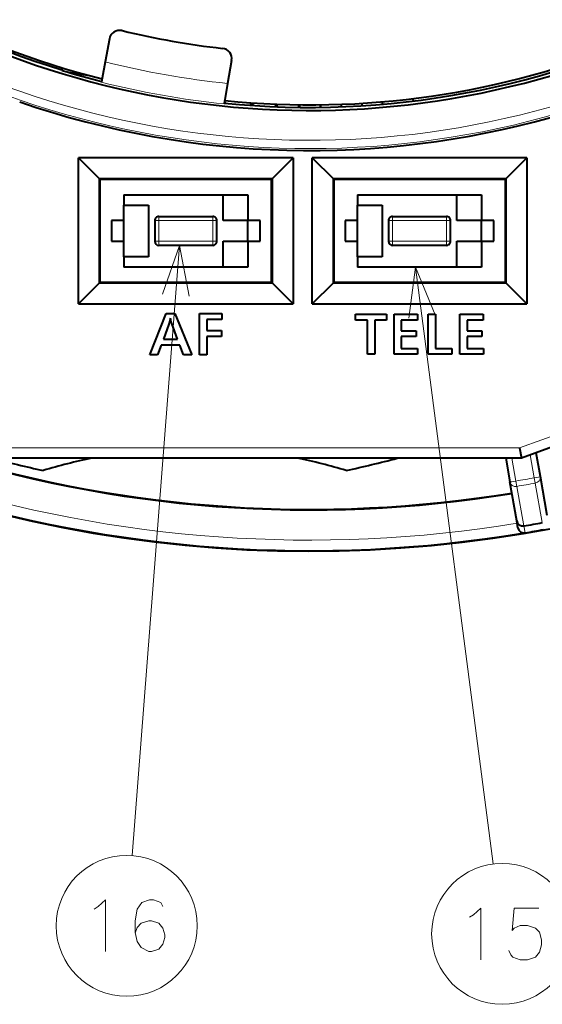
# Model space of a CAD drawing. Extents: x 81 to 821, y 23 to 577.
# Drawn here: x 147 to 173, y 165 to 212 of the extents above; entities that cross this region are included whole.
import ezdxf

# ---------------------------------------------------------------- set-up
doc = ezdxf.new("R2010")
doc.units = 0

msp = doc.modelspace()

# ---------------------------------------------------------------- linework, layer by layer
at = {"color": 7, "lineweight": 40, "ltscale": 0.028266}
for p, q in [((151.781403, 211.387955), (151.585068, 210.274506)), ((157.690247, 210.346069), (157.493927, 209.23262))]:
    msp.add_line(p, q, dxfattribs=at)
at = {"color": 7, "lineweight": 40, "ltscale": 0.002471}
msp.add_line((149.518433, 209.982849), (149.489532, 209.888336), dxfattribs=at)
at = {"color": 7, "lineweight": 40, "ltscale": 0.000864}
msp.add_line((149.489532, 209.888336), (149.505768, 209.857834), dxfattribs=at)
at = {"color": 7, "lineweight": 40, "ltscale": 0.027844}
msp.add_line((149.722504, 209.792358), (150.820908, 209.608124), dxfattribs=at)
at = {"color": 7, "lineweight": 40, "ltscale": 0.00328}
msp.add_line((162.988647, 208.231476), (162.988647, 208.100266), dxfattribs=at)
at = {"color": 7, "lineweight": 40, "ltscale": 0.003086}
msp.add_line((163.980728, 208.272339), (163.980728, 208.14888), dxfattribs=at)
at = {"color": 7, "lineweight": 40, "ltscale": 0.003092}
msp.add_line((164.976776, 208.345642), (164.976776, 208.22197), dxfattribs=at)
at = {"color": 7, "lineweight": 40, "ltscale": 0.003162}
msp.add_line((166.435257, 208.497284), (166.478516, 208.378448), dxfattribs=at)
at = {"color": 7, "lineweight": 40, "ltscale": 0.003325}
msp.add_line((161.992599, 208.198868), (161.992599, 208.065857), dxfattribs=at)
at = {"color": 7, "lineweight": 40, "ltscale": 0.176746}
for p, q in [((150.29187, 198.56192), (150.29187, 205.631744)), ((160.661682, 205.631744), (160.661682, 198.56192)), ((161.591873, 198.56192), (161.591873, 205.631744)), ((171.961685, 205.631744), (171.961685, 198.56192))]:
    msp.add_line(p, q, dxfattribs=at)
at = {"color": 7, "lineweight": 40, "ltscale": 0.259245}
for p, q in [((160.661682, 205.631744), (150.29187, 205.631744)), ((171.961685, 205.631744), (161.591873, 205.631744)), ((150.29187, 198.56192), (160.661682, 198.56192)), ((161.591873, 198.56192), (171.961685, 198.56192))]:
    msp.add_line(p, q, dxfattribs=at)
at = {"color": 7, "lineweight": 40, "ltscale": 0.035983}
for p, q in [((150.29187, 205.631744), (151.309631, 204.613983)), ((160.661682, 205.631744), (159.643921, 204.613983)), ((161.591873, 205.631744), (162.609634, 204.613983)), ((171.961685, 205.631744), (170.943924, 204.613983)), ((150.29187, 198.56192), (151.309631, 199.579681)), ((160.661682, 198.56192), (159.643921, 199.579681)), ((161.591873, 198.56192), (162.609634, 199.579681)), ((171.961685, 198.56192), (170.943924, 199.579681))]:
    msp.add_line(p, q, dxfattribs=at)
at = {"color": 7, "lineweight": 40, "ltscale": 0.125858}
for p, q in [((151.309631, 199.579681), (151.309631, 204.613983)), ((159.643921, 204.613983), (159.643921, 199.579681)), ((162.609634, 199.579681), (162.609634, 204.613983)), ((170.943924, 204.613983), (170.943924, 199.579681))]:
    msp.add_line(p, q, dxfattribs=at)
at = {"color": 7, "lineweight": 40, "ltscale": 0.208357}
for p, q in [((159.643921, 204.613983), (151.309631, 204.613983)), ((170.943924, 204.613983), (162.609634, 204.613983)), ((151.309631, 199.579681), (159.643921, 199.579681)), ((162.609634, 199.579681), (170.943924, 199.579681))]:
    msp.add_line(p, q, dxfattribs=at)
at = {"color": 7, "lineweight": 40, "ltscale": 0.000606}
for p, q in [((151.326782, 204.596832), (151.309631, 204.613983)), ((159.62677, 204.596832), (159.643921, 204.613983)), ((162.62677, 204.596832), (162.609634, 204.613983)), ((170.926773, 204.596832), (170.943924, 204.613983)), ((151.326782, 199.596832), (151.309631, 199.579681)), ((159.62677, 199.596832), (159.643921, 199.579681)), ((162.62677, 199.596832), (162.609634, 199.579681)), ((170.926773, 199.596832), (170.943924, 199.579681))]:
    msp.add_line(p, q, dxfattribs=at)
at = {"color": 7, "lineweight": 40, "ltscale": 0.125}
for p, q in [((151.326782, 204.596832), (151.326782, 199.596832)), ((159.62677, 199.596832), (159.62677, 204.596832)), ((162.62677, 204.596832), (162.62677, 199.596832)), ((170.926773, 199.596832), (170.926773, 204.596832))]:
    msp.add_line(p, q, dxfattribs=at)
at = {"color": 7, "lineweight": 40, "ltscale": 0.2075}
for p, q in [((151.326782, 204.596832), (159.62677, 204.596832)), ((162.62677, 204.596832), (170.926773, 204.596832)), ((159.62677, 199.596832), (151.326782, 199.596832)), ((170.926773, 199.596832), (162.62677, 199.596832))]:
    msp.add_line(p, q, dxfattribs=at)
at = {"color": 7, "lineweight": 40, "ltscale": 0.12}
for p, q in [((152.476776, 203.846832), (157.276779, 203.846832)), ((163.776779, 203.846832), (168.576782, 203.846832)), ((157.276779, 200.346832), (152.476776, 200.346832)), ((168.576782, 200.346832), (163.776779, 200.346832))]:
    msp.add_line(p, q, dxfattribs=at)
at = {"color": 7, "lineweight": 40, "ltscale": 0.0125}
for p, q in [((152.476776, 203.846832), (152.476776, 203.346832)), ((163.776779, 203.846832), (163.776779, 203.346832)), ((152.476776, 200.846832), (152.476776, 200.346832)), ((163.776779, 200.846832), (163.776779, 200.346832))]:
    msp.add_line(p, q, dxfattribs=at)
at = {"color": 7, "lineweight": 40, "ltscale": 0.03125}
for p, q in [((157.276779, 202.596832), (157.276779, 203.846832)), ((158.476776, 203.846832), (158.476776, 202.596832)), ((168.576782, 202.596832), (168.576782, 203.846832)), ((169.776779, 203.846832), (169.776779, 202.596832)), ((157.276779, 200.346832), (157.276779, 201.596832)), ((158.476776, 201.596832), (158.476776, 200.346832)), ((168.576782, 200.346832), (168.576782, 201.596832)), ((169.776779, 201.596832), (169.776779, 200.346832))]:
    msp.add_line(p, q, dxfattribs=at)
at = {"color": 7, "lineweight": 40, "ltscale": 0.03}
for p, q in [((157.276779, 203.846832), (158.476776, 203.846832)), ((168.576782, 203.846832), (169.776779, 203.846832)), ((152.476776, 203.346832), (153.676773, 203.346832)), ((163.776779, 203.346832), (164.976776, 203.346832)), ((158.476776, 202.596832), (157.276779, 202.596832)), ((169.776779, 202.596832), (168.576782, 202.596832)), ((157.276779, 201.596832), (158.476776, 201.596832)), ((168.576782, 201.596832), (169.776779, 201.596832)), ((153.676773, 200.846832), (152.476776, 200.846832)), ((164.976776, 200.846832), (163.776779, 200.846832)), ((158.476776, 200.346832), (157.276779, 200.346832)), ((169.776779, 200.346832), (168.576782, 200.346832))]:
    msp.add_line(p, q, dxfattribs=at)
at = {"color": 7, "lineweight": 40, "ltscale": 0.0625}
for p, q in [((152.476776, 200.846832), (152.476776, 203.346832)), ((153.676773, 203.346832), (153.676773, 200.846832)), ((163.776779, 200.846832), (163.776779, 203.346832)), ((164.976776, 203.346832), (164.976776, 200.846832))]:
    msp.add_line(p, q, dxfattribs=at)
at = {"color": 7, "lineweight": 40, "ltscale": 0.025}
for p, q in [((151.87677, 202.596832), (151.87677, 201.596832)), ((153.976776, 202.596832), (153.976776, 201.596832)), ((156.976776, 201.596832), (156.976776, 202.596832)), ((158.476776, 201.596832), (158.476776, 202.596832)), ((159.076782, 201.596832), (159.076782, 202.596832)), ((163.176773, 202.596832), (163.176773, 201.596832)), ((165.276779, 202.596832), (165.276779, 201.596832)), ((168.276779, 201.596832), (168.276779, 202.596832)), ((169.776779, 201.596832), (169.776779, 202.596832)), ((170.37677, 201.596832), (170.37677, 202.596832))]:
    msp.add_line(p, q, dxfattribs=at)
at = {"color": 7, "lineweight": 40, "ltscale": 0.015}
for p, q in [((152.476776, 202.596832), (151.87677, 202.596832)), ((159.076782, 202.596832), (158.476776, 202.596832)), ((163.776779, 202.596832), (163.176773, 202.596832)), ((170.37677, 202.596832), (169.776779, 202.596832)), ((151.87677, 201.596832), (152.476776, 201.596832)), ((158.476776, 201.596832), (159.076782, 201.596832)), ((163.176773, 201.596832), (163.776779, 201.596832)), ((169.776779, 201.596832), (170.37677, 201.596832))]:
    msp.add_line(p, q, dxfattribs=at)
at = {"color": 7, "lineweight": 13, "ltscale": 0.005}
for p, q in [((153.976776, 202.596832), (154.176773, 202.596832)), ((154.176773, 202.796829), (154.176773, 202.596832)), ((156.776779, 202.796829), (156.776779, 202.596832)), ((156.976776, 202.596832), (156.776779, 202.596832)), ((165.276779, 202.596832), (165.476776, 202.596832)), ((165.476776, 202.796829), (165.476776, 202.596832)), ((168.076782, 202.796829), (168.076782, 202.596832)), ((168.276779, 202.596832), (168.076782, 202.596832)), ((153.976776, 201.596832), (154.176773, 201.596832)), ((154.176773, 201.396835), (154.176773, 201.596832)), ((156.976776, 201.596832), (156.776779, 201.596832)), ((156.776779, 201.396835), (156.776779, 201.596832)), ((165.276779, 201.596832), (165.476776, 201.596832)), ((165.476776, 201.396835), (165.476776, 201.596832)), ((168.276779, 201.596832), (168.076782, 201.596832)), ((168.076782, 201.396835), (168.076782, 201.596832))]:
    msp.add_line(p, q, dxfattribs=at)
at = {"color": 7, "lineweight": 40, "ltscale": 0.065}
for p, q in [((154.176773, 202.796829), (156.776779, 202.796829)), ((165.476776, 202.796829), (168.076782, 202.796829)), ((156.776779, 201.396835), (154.176773, 201.396835)), ((168.076782, 201.396835), (165.476776, 201.396835))]:
    msp.add_line(p, q, dxfattribs=at)
at = {"color": 7, "lineweight": 13, "ltscale": 0.025}
for p, q in [((154.176773, 202.596832), (154.176773, 201.596832)), ((156.776779, 201.596832), (156.776779, 202.596832)), ((165.476776, 202.596832), (165.476776, 201.596832)), ((168.076782, 201.596832), (168.076782, 202.596832))]:
    msp.add_line(p, q, dxfattribs=at)
at = {"color": 7, "lineweight": 13, "ltscale": 0.065}
for p, q in [((154.176773, 202.596832), (156.776779, 202.596832)), ((165.476776, 202.596832), (168.076782, 202.596832)), ((156.776779, 201.596832), (154.176773, 201.596832)), ((168.076782, 201.596832), (165.476776, 201.596832))]:
    msp.add_line(p, q, dxfattribs=at)
at = {"color": 7, "lineweight": 13}
for p, q in [((155.1745, 201.396835), (152.883804, 171.868469)), ((166.584702, 200.346832), (170.333771, 171.461655)), ((195.632675, 200.338348), (171.61557, 191.596832)), ((171.61557, 191.596832), (146.057114, 191.596832))]:
    msp.add_line(p, q, dxfattribs=at)
at = {"color": 7, "lineweight": 40}
for p, q in [((195.865738, 199.891083), (171.703735, 191.096832)), ((171.703735, 191.096832), (145.991089, 191.096832))]:
    msp.add_line(p, q, dxfattribs=at)
at = {"color": 7, "lineweight": 40, "ltscale": 0.053759}
msp.add_line((153.738617, 196.1026), (154.528534, 198.1026), dxfattribs=at)
at = {"color": 7, "lineweight": 40, "ltscale": 0.010474}
msp.add_line((154.528534, 198.1026), (154.947495, 198.1026), dxfattribs=at)
at = {"color": 7, "lineweight": 40, "ltscale": 0.000762}
msp.add_line((154.701248, 197.738953), (154.693588, 197.709442), dxfattribs=at)
at = {"color": 7, "lineweight": 40, "ltscale": 0.000796}
msp.add_line((154.708862, 197.769852), (154.701248, 197.738953), dxfattribs=at)
at = {"color": 7, "lineweight": 40, "ltscale": 0.000829}
msp.add_line((154.716431, 197.802155), (154.708862, 197.769852), dxfattribs=at)
at = {"color": 7, "lineweight": 40, "ltscale": 0.000863}
msp.add_line((154.723938, 197.835831), (154.716431, 197.802155), dxfattribs=at)
at = {"color": 7, "lineweight": 40, "ltscale": 0.000897}
msp.add_line((154.731415, 197.870911), (154.723938, 197.835831), dxfattribs=at)
at = {"color": 7, "lineweight": 40, "ltscale": 0.000883}
msp.add_line((154.73877, 197.836365), (154.731415, 197.870911), dxfattribs=at)
at = {"color": 7, "lineweight": 40, "ltscale": 0.000833}
msp.add_line((154.745956, 197.803833), (154.73877, 197.836365), dxfattribs=at)
at = {"color": 7, "lineweight": 40, "ltscale": 0.000784}
msp.add_line((154.752975, 197.773285), (154.745956, 197.803833), dxfattribs=at)
at = {"color": 7, "lineweight": 40, "ltscale": 0.000734}
msp.add_line((154.759842, 197.74472), (154.752975, 197.773285), dxfattribs=at)
at = {"color": 7, "lineweight": 40, "ltscale": 0.000685}
msp.add_line((154.766525, 197.718155), (154.759842, 197.74472), dxfattribs=at)
at = {"color": 7, "lineweight": 40, "ltscale": 0.053971}
msp.add_line((154.947495, 198.1026), (155.760223, 196.1026), dxfattribs=at)
at = {"color": 7, "lineweight": 40, "ltscale": 0.027311}
msp.add_line((156.13237, 198.1026), (157.224808, 198.1026), dxfattribs=at)
at = {"color": 7, "lineweight": 40, "ltscale": 0.05}
msp.add_line((156.13237, 196.1026), (156.13237, 198.1026), dxfattribs=at)
at = {"color": 7, "lineweight": 40, "ltscale": 0.013175}
msp.add_line((156.493713, 197.808487), (156.493713, 197.281479), dxfattribs=at)
at = {"color": 7, "lineweight": 40, "ltscale": 0.018277}
msp.add_line((157.224808, 197.808487), (156.493713, 197.808487), dxfattribs=at)
at = {"color": 7, "lineweight": 40, "ltscale": 0.007353}
msp.add_line((157.224808, 198.1026), (157.224808, 197.808487), dxfattribs=at)
at = {"color": 7, "lineweight": 40, "ltscale": 0.037474}
msp.add_line((163.686417, 198.064301), (165.185379, 198.064301), dxfattribs=at)
at = {"color": 7, "lineweight": 40, "ltscale": 0.007117}
for p, q in [((163.686417, 197.779617), (163.686417, 198.064301)), ((165.185379, 198.064301), (165.185379, 197.779617)), ((166.673874, 198.064301), (166.673874, 197.779617)), ((169.854218, 198.064301), (169.854218, 197.779617)), ((166.61113, 197.262543), (166.61113, 196.977844)), ((169.791473, 197.262543), (169.791473, 196.977844)), ((166.685486, 196.413116), (166.685486, 196.128448)), ((168.332016, 196.413116), (168.332016, 196.128448)), ((169.865845, 196.413116), (169.865845, 196.128448))]:
    msp.add_line(p, q, dxfattribs=at)
at = {"color": 7, "lineweight": 40, "ltscale": 0.01438}
msp.add_line((164.261597, 197.779617), (163.686417, 197.779617), dxfattribs=at)
at = {"color": 7, "lineweight": 40, "ltscale": 0.041279}
for p, q in [((164.261597, 196.128448), (164.261597, 197.779617)), ((164.611359, 197.779617), (164.611359, 196.128448))]:
    msp.add_line(p, q, dxfattribs=at)
at = {"color": 7, "lineweight": 40, "ltscale": 0.014351}
msp.add_line((165.185379, 197.779617), (164.611359, 197.779617), dxfattribs=at)
at = {"color": 7, "lineweight": 40, "ltscale": 0.028265}
for p, q in [((165.543259, 198.064301), (166.673874, 198.064301)), ((168.723618, 198.064301), (169.854218, 198.064301))]:
    msp.add_line(p, q, dxfattribs=at)
at = {"color": 7, "lineweight": 40, "ltscale": 0.048396}
for p, q in [((165.543259, 196.128448), (165.543259, 198.064301)), ((167.197922, 196.128448), (167.197922, 198.064301)), ((168.723618, 196.128448), (168.723618, 198.064301))]:
    msp.add_line(p, q, dxfattribs=at)
at = {"color": 7, "lineweight": 40, "ltscale": 0.012927}
for p, q in [((165.893021, 197.779617), (165.893021, 197.262543)), ((169.073364, 197.779617), (169.073364, 197.262543))]:
    msp.add_line(p, q, dxfattribs=at)
at = {"color": 7, "lineweight": 40, "ltscale": 0.019521}
for p, q in [((166.673874, 197.779617), (165.893021, 197.779617)), ((169.854218, 197.779617), (169.073364, 197.779617))]:
    msp.add_line(p, q, dxfattribs=at)
at = {"color": 7, "lineweight": 40, "ltscale": 0.008744}
for p, q in [((167.197922, 198.064301), (167.547684, 198.064301)), ((164.611359, 196.128448), (164.261597, 196.128448))]:
    msp.add_line(p, q, dxfattribs=at)
at = {"color": 7, "lineweight": 40, "ltscale": 0.04128}
msp.add_line((167.547684, 198.064301), (167.547684, 196.413116), dxfattribs=at)
at = {"color": 7, "lineweight": 40, "ltscale": 0.019187}
msp.add_line((154.654572, 197.582794), (154.392868, 196.861313), dxfattribs=at)
at = {"color": 7, "lineweight": 40, "ltscale": 0.000597}
msp.add_line((154.662476, 197.605347), (154.654572, 197.582794), dxfattribs=at)
at = {"color": 7, "lineweight": 40, "ltscale": 0.00063}
msp.add_line((154.670334, 197.629272), (154.662476, 197.605347), dxfattribs=at)
at = {"color": 7, "lineweight": 40, "ltscale": 0.000663}
msp.add_line((154.678131, 197.654602), (154.670334, 197.629272), dxfattribs=at)
at = {"color": 7, "lineweight": 40, "ltscale": 0.000696}
msp.add_line((154.685883, 197.681335), (154.678131, 197.654602), dxfattribs=at)
at = {"color": 7, "lineweight": 40, "ltscale": 0.000729}
msp.add_line((154.693588, 197.709442), (154.685883, 197.681335), dxfattribs=at)
at = {"color": 7, "lineweight": 40, "ltscale": 0.000636}
msp.add_line((154.773041, 197.693573), (154.766525, 197.718155), dxfattribs=at)
at = {"color": 7, "lineweight": 40, "ltscale": 0.000586}
msp.add_line((154.779388, 197.67099), (154.773041, 197.693573), dxfattribs=at)
at = {"color": 7, "lineweight": 40, "ltscale": 0.000537}
msp.add_line((154.785568, 197.650406), (154.779388, 197.67099), dxfattribs=at)
at = {"color": 7, "lineweight": 40, "ltscale": 0.000489}
msp.add_line((154.791595, 197.631805), (154.785568, 197.650406), dxfattribs=at)
at = {"color": 7, "lineweight": 40, "ltscale": 0.00044}
msp.add_line((154.797424, 197.615204), (154.791595, 197.631805), dxfattribs=at)
at = {"color": 7, "lineweight": 40, "ltscale": 0.020103}
msp.add_line((155.077148, 196.861313), (154.797424, 197.615204), dxfattribs=at)
at = {"color": 7, "lineweight": 40, "ltscale": 0.017587}
for p, q in [((156.493713, 197.281479), (157.197189, 197.281479)), ((157.197189, 196.988556), (156.493713, 196.988556))]:
    msp.add_line(p, q, dxfattribs=at)
at = {"color": 7, "lineweight": 40, "ltscale": 0.007323}
msp.add_line((157.197189, 197.281479), (157.197189, 196.988556), dxfattribs=at)
at = {"color": 7, "lineweight": 40, "ltscale": 0.017953}
for p, q in [((165.893021, 197.262543), (166.61113, 197.262543)), ((169.073364, 197.262543), (169.791473, 197.262543)), ((166.61113, 196.977844), (165.893021, 196.977844)), ((169.791473, 196.977844), (169.073364, 196.977844))]:
    msp.add_line(p, q, dxfattribs=at)
at = {"color": 7, "lineweight": 40, "ltscale": 0.017107}
msp.add_line((154.392868, 196.861313), (155.077148, 196.861313), dxfattribs=at)
at = {"color": 7, "lineweight": 40, "ltscale": 0.022149}
msp.add_line((156.493713, 196.988556), (156.493713, 196.1026), dxfattribs=at)
at = {"color": 7, "lineweight": 40, "ltscale": 0.014118}
for p, q in [((165.893021, 196.977844), (165.893021, 196.413116)), ((169.073364, 196.977844), (169.073364, 196.413116))]:
    msp.add_line(p, q, dxfattribs=at)
at = {"color": 7, "lineweight": 40, "ltscale": 0.012452}
msp.add_line((154.281219, 196.56839), (154.104752, 196.1026), dxfattribs=at)
at = {"color": 7, "lineweight": 40, "ltscale": 0.022689}
msp.add_line((155.188797, 196.56839), (154.281219, 196.56839), dxfattribs=at)
at = {"color": 7, "lineweight": 40, "ltscale": 0.012485}
msp.add_line((155.368866, 196.1026), (155.188797, 196.56839), dxfattribs=at)
at = {"color": 7, "lineweight": 40, "ltscale": 0.019812}
for p, q in [((165.893021, 196.413116), (166.685486, 196.413116)), ((169.073364, 196.413116), (169.865845, 196.413116))]:
    msp.add_line(p, q, dxfattribs=at)
at = {"color": 7, "lineweight": 40, "ltscale": 0.019608}
msp.add_line((167.547684, 196.413116), (168.332016, 196.413116), dxfattribs=at)
at = {"color": 7, "lineweight": 40, "ltscale": 0.009153}
msp.add_line((154.104752, 196.1026), (153.738617, 196.1026), dxfattribs=at)
at = {"color": 7, "lineweight": 40, "ltscale": 0.009784}
msp.add_line((155.760223, 196.1026), (155.368866, 196.1026), dxfattribs=at)
at = {"color": 7, "lineweight": 40, "ltscale": 0.009034}
msp.add_line((156.493713, 196.1026), (156.13237, 196.1026), dxfattribs=at)
at = {"color": 7, "lineweight": 40, "ltscale": 0.028556}
for p, q in [((166.685486, 196.128448), (165.543259, 196.128448)), ((169.865845, 196.128448), (168.723618, 196.128448))]:
    msp.add_line(p, q, dxfattribs=at)
at = {"color": 7, "lineweight": 40, "ltscale": 0.028352}
msp.add_line((168.332016, 196.128448), (167.197922, 196.128448), dxfattribs=at)
at = {"color": 7, "lineweight": 40, "ltscale": 0.012693}
msp.add_line((171.61557, 191.596832), (171.703735, 191.096832), dxfattribs=at)
at = {"color": 7, "lineweight": 40, "ltscale": 0.029239}
for p, q in [((170.942169, 191.096832), (171.145264, 189.945038)), ((172.622482, 190.205505), (172.419388, 191.3573))]:
    msp.add_line(p, q, dxfattribs=at)
at = {"color": 7, "lineweight": 13, "ltscale": 0.028055}
msp.add_line((171.246704, 191.097137), (171.441574, 189.991974), dxfattribs=at)
at = {"color": 7, "lineweight": 13, "ltscale": 0.028048}
msp.add_line((172.327988, 190.14827), (172.133163, 191.253128), dxfattribs=at)
at = {"color": 7, "lineweight": 13, "ltscale": 0.006552}
for p, q in [((172.375427, 189.890533), (172.327988, 190.14827)), ((171.441574, 189.991974), (171.485138, 189.733551))]:
    msp.add_line(p, q, dxfattribs=at)
at = {"color": 7, "lineweight": 40, "ltscale": 0.047815}
for p, q in [((172.95459, 188.32196), (172.622482, 190.205505)), ((171.477386, 188.061478), (171.145264, 189.945038))]:
    msp.add_line(p, q, dxfattribs=at)
at = {"color": 7, "lineweight": 13, "ltscale": 0.04857}
for p, q in [((171.822571, 187.820267), (171.485138, 189.733551)), ((172.712723, 187.977234), (172.375427, 189.890533))]:
    msp.add_line(p, q, dxfattribs=at)
at = {"color": 7, "lineweight": 40, "ltscale": 0.008667}
msp.add_line((171.537582, 187.720078), (171.477386, 188.061478), dxfattribs=at)
at = {"color": 7, "lineweight": 13, "ltscale": 0.008483}
msp.add_line((171.881271, 187.486053), (171.822342, 187.820221), dxfattribs=at)
at = {"color": 7, "lineweight": 40}
for points in [[(151.585068, 210.274506), (151.437912, 209.480835), (151.39917, 209.304138), (151.395508, 209.293213), (151.394302, 209.291367)], [(157.493927, 209.23262), (157.360764, 208.436478), (157.336716, 208.257187), (157.336426, 208.245667), (157.336929, 208.243515)]]:
    msp.add_lwpolyline(points, dxfattribs=at)
at = {"color": 7, "lineweight": 13}
for points in [[(155.632843, 198.939209), (155.1745, 201.396835), (154.342621, 199.039307)], [(167.537186, 198.035385), (166.584702, 200.346832), (166.25386, 197.86882)], [(151.237, 169.396103), (151.591843, 169.718689), (151.591843, 167.218689)], [(154.357971, 169.396103), (154.2612, 169.597717), (153.906357, 169.718689), (153.712814, 169.718689), (153.357971, 169.597717), (153.132172, 169.275146), (153.035385, 168.710617), (153.035385, 168.146103), (153.132172, 167.70256), (153.325714, 167.420303), (153.680557, 167.218689), (153.809586, 167.218689), (154.164429, 167.339661), (154.357971, 167.581589), (154.454742, 167.904175), (154.454742, 168.025146), (154.357971, 168.347717), (154.164429, 168.589661), (153.809586, 168.710617), (153.680557, 168.710617), (153.325714, 168.589661), (153.132172, 168.388046), (153.035385, 168.105789)], [(151.043457, 169.275146), (151.237, 169.396103)], [(169.389603, 169.007431), (169.744446, 169.330017), (169.744446, 166.830017)], [(171.091217, 167.27356), (171.187988, 167.071945), (171.284775, 166.950989), (171.639603, 166.830017), (171.994446, 166.830017), (172.381546, 166.950989), (172.575089, 167.192917), (172.67186, 167.555817), (172.67186, 167.79776), (172.575089, 168.16066), (172.381546, 168.362274), (171.994446, 168.483246), (171.639603, 168.483246), (171.349289, 168.362274), (171.252518, 168.241302), (171.349289, 169.330017), (172.542831, 169.330017)], [(169.19606, 168.886475), (169.389603, 169.007431)]]:
    msp.add_lwpolyline(points, dxfattribs=at)
for centre in [(152.620071, 168.468689), (170.772675, 168.080017)]:
    msp.add_circle(centre, 3.409999, dxfattribs=at)
at = {"color": 7, "lineweight": 40}
for centre, radius, start, end in [((161.476776, 249.096832), 62.5, 138.44359, 46.895536), ((161.476776, 249.095612), 40.9, 144.168491, 255.782146), ((161.476776, 249.095612), 40.9, 264.217266, 15.8318), ((161.476776, 249.096832), 43.10648, 251.003281, 320.293624), ((161.476776, 249.096832), 41, 222.46533, 252.999998), ((161.476776, 249.096832), 41.17106, 226.437126, 289.620249), ((161.476807, 249.097183), 41.024785, 264.211371, 296.965803), ((152.273804, 211.301132), 0.5, 76.315213, 169.999993), ((161.476776, 249.096832), 38.4, 256.315215, 263.684784), ((157.197845, 210.432892), 0.5, 349.999999, 83.684789), ((161.476913, 249.09729), 41.024914, 253.034135, 255.7886), ((154.532166, 206.227325), 3.5, 35.880616, 36.574451), ((155.524261, 206.628143), 2.5, 41.201849, 43.2033), ((155.524261, 206.628143), 3.5, 26.114422, 28.474765), ((156.516342, 207.028976), 2.5, 26.988458, 30.338867), ((156.516342, 207.028976), 3.5, 17.900932, 20.066052), ((157.508423, 207.42981), 2.5, 15.599329, 18.591992), ((157.508423, 207.42981), 3.5, 10.635954, 12.701614), ((158.500519, 207.830643), 2.5, 5.616207, 8.466459), ((158.500519, 207.830643), 3.5, 3.853573, 6.036818), ((154.176773, 202.596832), 0.2, 90.000003, 180.000005), ((156.776779, 202.596832), 0.2, 0, 90.000003), ((165.476776, 202.596832), 0.2, 90.000003, 180.000005), ((168.076782, 202.596832), 0.2, 0, 90.000003), ((154.176773, 201.596832), 0.2, 180.000005, 269.999997), ((156.776779, 201.596832), 0.2, 269.999997, 360), ((165.476776, 201.596832), 0.2, 180.000005, 269.999997), ((168.076782, 201.596832), 0.2, 269.999997, 360), ((161.476776, 249.096832), 60.499509, 252.114806, 279.289697), ((161.476761, 249.078278), 60.459318, 253.090532, 279.292299), ((161.476776, 249.096832), 60, 255.165148, 257.587959), ((155.906769, 166.596832), 25, 101.47847, 107.041085), ((155.906769, 166.596832), 25, 72.95892, 78.521521), ((150.336777, 249.096832), 60, 282.412043, 284.8351), ((171.771133, 188.114716), 0.298719, 190.273009, 279.863836), ((161.476776, 249.096832), 62.143808, 279.583313, 280.416692), ((171.826462, 187.776794), 0.295115, 191.110595, 280.676799), ((161.476776, 249.096832), 62.483129, 279.585362, 280.414636)]:
    msp.add_arc(centre, radius, start, end, dxfattribs=at)
at = {"color": 7, "lineweight": 13}
for centre, radius, start, end in [((161.476776, 249.096832), 43.015588, 225.557616, 290.449085), ((161.476776, 249.096832), 42.615649, 225.557616, 289.906242), ((161.476776, 249.096832), 40.062686, 255.705518, 264.294481), ((161.476776, 249.096832), 41.062534, 255.786285, 264.213721), ((161.473694, 249.114334), 59.956762, 279.569926, 280.430072), ((161.476776, 249.096832), 61.964774, 252.525614, 279.306492), ((161.47464, 249.108948), 60.21335, 279.569892, 280.430106), ((161.476776, 249.096832), 62.46447, 252.394276, 279.488052)]:
    msp.add_arc(centre, radius, start, end, dxfattribs=at)
for centre, major_axis, ratio, start_param, end_param in [((172.327026, 190.153412), (0.295441, 0.052094), 0.017452, 4.71252302, 6.283185307), ((172.327026, 190.153412), (0.295441, 0.052094), 0.891001, 4.719078966, 6.283185307), ((171.440704, 189.997131), (-0.295441, -0.052094), 0.017452, 6.283185307, 7.853847597), ((171.440704, 189.997131), (0.295441, 0.052094), 0.891001, 3.141592654, 4.705698995)]:
    msp.add_ellipse(centre, major_axis=major_axis, ratio=ratio, start_param=start_param, end_param=end_param, dxfattribs=at)

doc.saveas('drawing.dxf')
